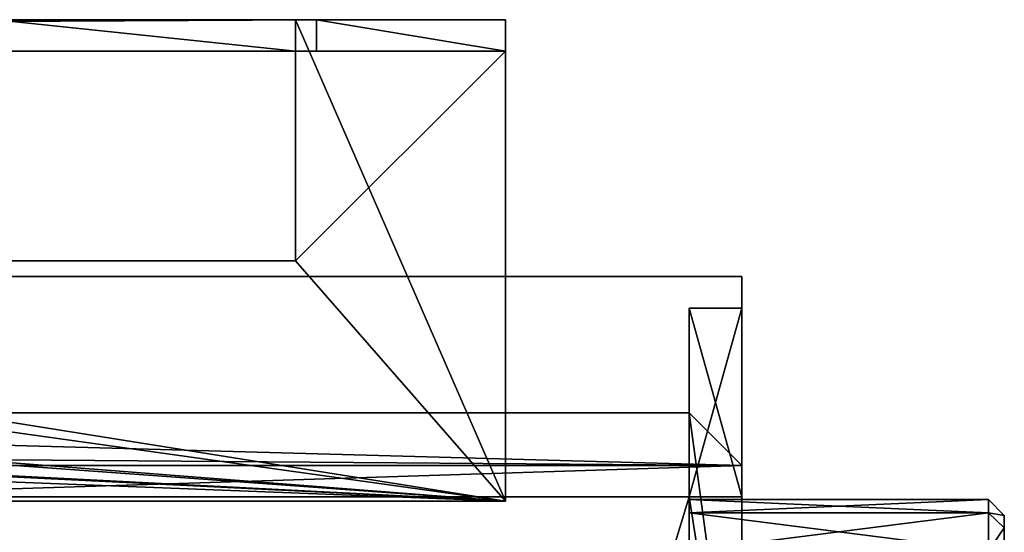
# Model space of a CAD drawing. Units: inches. Extents: x -1 to 5332, y -2 to 1113.
# Drawn here: x 842 to 935, y 538 to 587 of the extents above; entities that cross this region are included whole.
import ezdxf

# ---------------------------------------------------------------- set-up
doc = ezdxf.new("R2010")
doc.units = ezdxf.units.IN
doc.header["$MEASUREMENT"] = 0
doc.layers.get('0').update_dxf_attribs({"color": 13})
doc.layers.add('KRB', color=36, linetype='Continuous')
doc.layers.add('PLAST', color=22, linetype='Continuous')

# ---------------------------------------------------------------- blocks, each defined once
blk = doc.blocks.new('Skupina#124')
at = {"layer": 'PLAST'}
for p, q in [((177.5, 392.5, 432.7), (831.5, 392.5, 432.7)), ((177.5, 392.5, 553.7), (831.5, 392.5, 553.7)), ((831.5, 392.5, 432.7), (831.5, 392.5, 553.7)), ((831.5, 392.5, 553.7), (831.5, 374.5, 584.7)), ((831.5, 374.5, 401.7), (831.5, 392.5, 432.7)), ((826.5, 371.5, 583.892), (826.5, 389.5, 552.892)), ((831.5, 389.5, 552.892), (826.5, 389.5, 552.892)), ((826.5, 389.5, 552.892), (826.5, 389.5, 433.508)), ((831.5, 389.5, 433.508), (826.5, 389.5, 433.508)), ((826.5, 389.5, 433.508), (826.5, 371.5, 402.508)), ((831.5, 371.5, 583.892), (831.5, 389.5, 552.892)), ((831.5, 389.5, 552.892), (831.5, 389.5, 433.508)), ((831.5, 389.5, 433.508), (831.5, 371.5, 402.508)), ((826.5, 379.5, 170.7), (182.5, 379.5, 170.7)), ((826.5, 379.5, 173.7), (182.5, 379.5, 173.7)), ((826.5, 379.5, 170.7), (826.5, 379.5, 173.7)), ((826.5, 379.5, 173.7), (831.5, 374.5, 173.7)), ((826.5, 379.5, 170.7), (831.5, 374.5, 170.7)), ((831.5, 374.5, 173.7), (177.5, 374.5, 173.7)), ((177.5, 374.5, 584.7), (831.5, 374.5, 584.7)), ((177.5, 374.5, 401.7), (831.5, 374.5, 401.7)), ((831.5, 374.5, 872.723), (738.165, 374.5, 1078.7)), ((831.5, 374.5, 173.7), (831.5, 374.5, 401.7)), ((831.5, 374.5, 584.7), (831.5, 374.5, 872.723)), ((831.5, 374.5, 872.723), (831.5, 371.5, 872.723)), ((831.5, 371.5, 173.7), (831.5, 374.5, 173.7)), ((831.5, 374.5, 170.7), (831.5, 374.5, 173.7)), ((831.5, 342.5, 170.7), (831.5, 374.5, 170.7)), ((735.5, 371.5, 1073.7), (826.5, 371.5, 871.2)), ((738.165, 371.5, 1078.7), (831.5, 371.5, 872.723)), ((831.5, 371.5, 583.892), (826.5, 371.5, 583.892)), ((826.5, 371.5, 871.2), (826.5, 71.5, 871.2)), ((831.5, 371.5, 402.508), (826.5, 371.5, 402.508)), ((831.5, 371.5, 173.7), (826.5, 371.5, 173.7)), ((826.5, 339.5, 173.7), (826.5, 371.5, 173.7)), ((826.5, 371.5, 402.508), (826.5, 371.5, 173.7)), ((826.5, 371.5, 871.2), (826.5, 371.5, 583.892)), ((831.5, 371.5, 872.723), (831.5, 371.5, 583.892)), ((831.5, 371.5, 402.508), (831.5, 371.5, 173.7)), ((831.5, 339.5, 173.7), (831.5, 371.5, 173.7)), ((826.5, 371.25, 191.7), (855, 371.25, 191.7)), ((856.5, 369.721, 191.7), (855, 371.25, 191.7)), ((826.5, 369.975, 198.11), (855, 369.975, 198.11)), ((826.5, 369.975, 185.29), (855, 369.975, 185.29)), ((855, 369.975, 185.29), (856.5, 368.562, 185.875)), ((855, 369.975, 198.11), (856.5, 368.562, 197.525))]:
    blk.add_line(p, q, dxfattribs=at)
at = {"layer": 'PLAST', "extrusion": (-1, -2.84692e-33, -1.17923e-33)}
blk.add_circle((-354.5, 191.7, -826.5), 16.75, dxfattribs=at)
at = {"layer": 'PLAST', "extrusion": (-1, -1.4687e-18, -1.4687e-18)}
blk.add_circle((-354.5, 191.7, -855), 16.75, dxfattribs=at)
at = {"layer": 'PLAST', "extrusion": (-1, 0, -1.4687e-18)}
blk.add_circle((-354.5, 191.7, -856.5), 15.221, dxfattribs=at)
at = {"layer": 'PLAST'}
mesh = blk.add_polyface(dxfattribs=at)
corners = [(177.5, 392.5, 553.7), (831.5, 392.5, 432.7), (177.5, 392.5, 432.7), (831.5, 392.5, 553.7)]
mesh.append_faces([[corners[k] for k in face] for face in [(0, 1, 2), (1, 0, 3)]], dxfattribs={"vtx0": -1})
mesh = blk.add_polyface(dxfattribs=at)
corners = [(177.5, 392.5, 553.7), (831.5, 374.5, 584.7), (831.5, 392.5, 553.7), (177.5, 374.5, 584.7)]
mesh.append_faces([[corners[k] for k in face] for face in [(0, 1, 2), (1, 0, 3)]], dxfattribs={"vtx0": -1})
mesh = blk.add_polyface(dxfattribs=at)
corners = [(177.5, 392.5, 432.7), (831.5, 374.5, 401.7), (177.5, 374.5, 401.7), (831.5, 392.5, 432.7)]
mesh.append_faces([[corners[k] for k in face] for face in [(0, 1, 2), (1, 0, 3)]], dxfattribs={"vtx0": -1})
mesh = blk.add_polyface(dxfattribs=at)
corners = [(831.5, 374.5, 173.7), (831.5, 371.5, 402.508), (831.5, 371.5, 173.7), (831.5, 374.5, 401.7), (831.5, 389.5, 433.508), (831.5, 392.5, 432.7), (831.5, 389.5, 552.892), (831.5, 371.5, 583.892), (831.5, 374.5, 584.7), (831.5, 371.5, 872.723), (831.5, 392.5, 553.7), (831.5, 374.5, 872.723)]
mesh.append_faces([[corners[k] for k in face] for face in [(0, 1, 2)]], dxfattribs={"vtx0": -1})
mesh.append_faces([[corners[k] for k in face] for face in [(4, 5, 6), (7, 8, 9), (8, 6, 10), (10, 6, 5)]], dxfattribs={"vtx0": -1, "vtx1": -1})
mesh.append_faces([[corners[k] for k in face] for face in [(1, 0, 3), (3, 4, 1), (4, 3, 5), (8, 7, 6)]], dxfattribs={"vtx0": -1, "vtx2": -1})
mesh.append_faces([[corners[k] for k in face] for face in [(11, 9, 8)]], dxfattribs={"vtx1": -1})
mesh = blk.add_polyface(dxfattribs=at)
corners = [(831.5, 371.5, 583.892), (826.5, 389.5, 552.892), (831.5, 389.5, 552.892), (826.5, 371.5, 583.892)]
mesh.append_faces([[corners[k] for k in face] for face in [(0, 1, 2), (1, 0, 3)]], dxfattribs={"vtx0": -1})
mesh = blk.add_polyface(dxfattribs=at)
corners = [(831.5, 389.5, 552.892), (826.5, 389.5, 433.508), (831.5, 389.5, 433.508), (826.5, 389.5, 552.892)]
mesh.append_faces([[corners[k] for k in face] for face in [(0, 1, 2), (1, 0, 3)]], dxfattribs={"vtx0": -1})
mesh = blk.add_polyface(dxfattribs=at)
corners = [(831.5, 389.5, 433.508), (826.5, 371.5, 402.508), (831.5, 371.5, 402.508), (826.5, 389.5, 433.508)]
mesh.append_faces([[corners[k] for k in face] for face in [(0, 1, 2), (1, 0, 3)]], dxfattribs={"vtx0": -1})
mesh = blk.add_polyface(dxfattribs=at)
corners = [(826.5, 389.5, 433.508), (826.5, 371.5, 583.892), (826.5, 371.5, 402.508), (826.5, 389.5, 552.892), (826.5, 116.5, 818.7), (826.5, 71.5, 871.2), (826.5, 71.5, 818.7), (826.5, 371.5, 871.2), (826.5, 116.5, 78.7), (826.5, 339.5, 173.7), (826.5, 339.5, 78.7), (826.5, 371.5, 173.7)]
mesh.append_faces([[corners[k] for k in face] for face in [(1, 0, 3), (4, 5, 6), (9, 8, 10)]], dxfattribs={"vtx0": -1})
mesh.append_faces([[corners[k] for k in face] for face in [(0, 1, 2), (5, 4, 7), (7, 2, 1)]], dxfattribs={"vtx0": -1, "vtx1": -1})
mesh.append_faces([[corners[k] for k in face] for face in [(7, 8, 9)]], dxfattribs={"vtx0": -1, "vtx1": -1, "vtx2": -1})
mesh.append_faces([[corners[k] for k in face] for face in [(7, 4, 8), (7, 9, 11), (7, 11, 2)]], dxfattribs={"vtx0": -1, "vtx2": -1})
mesh = blk.add_polyface(dxfattribs=at)
corners = [(831.5, 374.5, 173.7), (182.5, 379.5, 173.7), (177.5, 374.5, 173.7), (826.5, 379.5, 173.7)]
mesh.append_faces([[corners[k] for k in face] for face in [(0, 1, 2), (1, 0, 3)]], dxfattribs={"vtx0": -1})
mesh = blk.add_polyface(dxfattribs=at)
corners = [(182.5, 379.5, 170.7), (177.5, 342.5, 170.7), (177.5, 374.5, 170.7), (831.5, 342.5, 170.7), (826.5, 379.5, 170.7), (831.5, 374.5, 170.7)]
mesh.append_faces([[corners[k] for k in face] for face in [(0, 1, 2), (3, 4, 5)]], dxfattribs={"vtx0": -1})
mesh.append_faces([[corners[k] for k in face] for face in [(1, 0, 3)]], dxfattribs={"vtx0": -1, "vtx1": -1})
mesh.append_faces([[corners[k] for k in face] for face in [(3, 0, 4)]], dxfattribs={"vtx0": -1, "vtx2": -1})
mesh = blk.add_polyface(dxfattribs=at)
corners = [(182.5, 379.5, 173.7), (826.5, 379.5, 170.7), (182.5, 379.5, 170.7), (826.5, 379.5, 173.7)]
mesh.append_faces([[corners[k] for k in face] for face in [(0, 1, 2), (1, 0, 3)]], dxfattribs={"vtx0": -1})
mesh = blk.add_polyface(dxfattribs=at)
corners = [(826.5, 379.5, 170.7), (831.5, 374.5, 173.7), (831.5, 374.5, 170.7), (826.5, 379.5, 173.7)]
mesh.append_faces([[corners[k] for k in face] for face in [(0, 1, 2), (1, 0, 3)]], dxfattribs={"vtx0": -1})
mesh = blk.add_polyface(dxfattribs=at)
corners = [(177.5, 374.5, 401.7), (831.5, 374.5, 173.7), (177.5, 374.5, 173.7), (831.5, 374.5, 401.7)]
mesh.append_faces([[corners[k] for k in face] for face in [(0, 1, 2), (1, 0, 3)]], dxfattribs={"vtx0": -1})
mesh = blk.add_polyface(dxfattribs=at)
corners = [(177.5, 374.5, 584.7), (831.5, 374.5, 872.723), (831.5, 374.5, 584.7), (177.5, 374.5, 872.723), (270.835, 374.5, 1078.7), (738.165, 374.5, 1078.7)]
mesh.append_faces([[corners[k] for k in face] for face in [(0, 1, 2), (1, 4, 5)]], dxfattribs={"vtx0": -1})
mesh.append_faces([[corners[k] for k in face] for face in [(1, 0, 3), (1, 3, 4)]], dxfattribs={"vtx0": -1, "vtx2": -1})
mesh = blk.add_polyface(dxfattribs=at)
corners = [(831.5, 374.5, 872.723), (738.165, 371.5, 1078.7), (831.5, 371.5, 872.723), (738.165, 374.5, 1078.7)]
mesh.append_faces([[corners[k] for k in face] for face in [(0, 1, 2), (1, 0, 3)]], dxfattribs={"vtx0": -1})
mesh = blk.add_polyface(dxfattribs=at)
corners = [(831.5, 342.5, 75.7), (831.5, 121.5, 78.7), (831.5, 121.5, 75.7), (831.5, 339.5, 78.7), (831.5, 339.5, 173.7), (831.5, 342.5, 170.7), (831.5, 371.5, 173.7), (831.5, 374.5, 170.7), (831.5, 374.5, 173.7)]
mesh.append_faces([[corners[k] for k in face] for face in [(0, 1, 2), (6, 7, 8)]], dxfattribs={"vtx0": -1})
mesh.append_faces([[corners[k] for k in face] for face in [(1, 0, 3), (3, 0, 4), (4, 5, 6)]], dxfattribs={"vtx0": -1, "vtx1": -1})
mesh.append_faces([[corners[k] for k in face] for face in [(4, 0, 5), (6, 5, 7)]], dxfattribs={"vtx0": -1, "vtx2": -1})
mesh = blk.add_polyface(dxfattribs=at)
corners = [(831.5, 371.5, 872.723), (826.5, 371.5, 583.892), (831.5, 371.5, 583.892), (826.5, 371.5, 871.2), (735.5, 371.5, 1073.7), (738.165, 371.5, 1078.7), (273.5, 371.5, 1073.7), (182.5, 371.5, 871.2), (177.5, 371.5, 583.892), (182.5, 371.5, 583.892), (177.5, 371.5, 872.723), (270.835, 371.5, 1078.7)]
mesh.append_faces([[corners[k] for k in face] for face in [(0, 1, 2), (7, 8, 9)]], dxfattribs={"vtx0": -1})
mesh.append_faces([[corners[k] for k in face] for face in [(1, 0, 3), (3, 0, 4), (4, 5, 6), (8, 7, 10), (10, 6, 11), (11, 6, 5)]], dxfattribs={"vtx0": -1, "vtx1": -1})
mesh.append_faces([[corners[k] for k in face] for face in [(4, 0, 5), (10, 7, 6)]], dxfattribs={"vtx0": -1, "vtx2": -1})
mesh = blk.add_polyface(dxfattribs=at)
corners = [(826.5, 371.5, 871.2), (735.5, 71.5, 1073.7), (826.5, 71.5, 871.2), (735.5, 371.5, 1073.7)]
mesh.append_faces([[corners[k] for k in face] for face in [(0, 1, 2), (1, 0, 3)]], dxfattribs={"vtx0": -1})
mesh = blk.add_polyface(dxfattribs=at)
corners = [(831.5, 339.5, 173.7), (826.5, 371.5, 173.7), (826.5, 339.5, 173.7), (831.5, 371.5, 173.7)]
mesh.append_faces([[corners[k] for k in face] for face in [(0, 1, 2), (1, 0, 3)]], dxfattribs={"vtx0": -1})
mesh = blk.add_polyface(dxfattribs=at)
corners = [(831.5, 371.5, 402.508), (826.5, 371.5, 173.7), (831.5, 371.5, 173.7), (826.5, 371.5, 402.508)]
mesh.append_faces([[corners[k] for k in face] for face in [(0, 1, 2), (1, 0, 3)]], dxfattribs={"vtx0": -1})
mesh = blk.add_polyface(dxfattribs=at)
corners = [(826.5, 369.975, 198.11), (855, 371.25, 191.7), (826.5, 371.25, 191.7), (855, 369.975, 198.11)]
mesh.append_faces([[corners[k] for k in face] for face in [(0, 1, 2), (1, 0, 3)]], dxfattribs={"vtx0": -1})
mesh = blk.add_polyface(dxfattribs=at)
corners = [(826.5, 371.25, 191.7), (855, 369.975, 185.29), (826.5, 369.975, 185.29), (855, 371.25, 191.7)]
mesh.append_faces([[corners[k] for k in face] for face in [(0, 1, 2), (1, 0, 3)]], dxfattribs={"vtx0": -1})
mesh = blk.add_polyface(dxfattribs=at)
corners = [(856.5, 369.721, 191.7), (855, 369.975, 198.11), (856.5, 368.562, 197.525), (855, 371.25, 191.7)]
mesh.append_faces([[corners[k] for k in face] for face in [(0, 1, 2), (1, 0, 3)]], dxfattribs={"vtx0": -1})
mesh = blk.add_polyface(dxfattribs=at)
corners = [(855, 369.975, 185.29), (856.5, 369.721, 191.7), (856.5, 368.562, 185.875), (855, 371.25, 191.7)]
mesh.append_faces([[corners[k] for k in face] for face in [(0, 1, 2), (1, 0, 3)]], dxfattribs={"vtx0": -1})
mesh = blk.add_polyface(dxfattribs=at)
corners = [(826.5, 366.344, 203.544), (855, 369.975, 198.11), (826.5, 369.975, 198.11), (855, 366.344, 203.544)]
mesh.append_faces([[corners[k] for k in face] for face in [(0, 1, 2), (1, 0, 3)]], dxfattribs={"vtx0": -1})
mesh = blk.add_polyface(dxfattribs=at)
corners = [(826.5, 369.975, 185.29), (855, 366.344, 179.856), (826.5, 366.344, 179.856), (855, 369.975, 185.29)]
mesh.append_faces([[corners[k] for k in face] for face in [(0, 1, 2), (1, 0, 3)]], dxfattribs={"vtx0": -1})
mesh = blk.add_polyface(dxfattribs=at)
corners = [(855, 366.344, 179.856), (856.5, 368.562, 185.875), (856.5, 365.263, 180.937), (855, 369.975, 185.29)]
mesh.append_faces([[corners[k] for k in face] for face in [(0, 1, 2), (1, 0, 3)]], dxfattribs={"vtx0": -1})
mesh = blk.add_polyface(dxfattribs=at)
corners = [(856.5, 368.562, 197.525), (855, 366.344, 203.544), (856.5, 365.263, 202.463), (855, 369.975, 198.11)]
mesh.append_faces([[corners[k] for k in face] for face in [(0, 1, 2), (1, 0, 3)]], dxfattribs={"vtx0": -1})
mesh = blk.add_polyface(dxfattribs=at)
corners = [(856.5, 340.438, 185.875), (856.5, 340.438, 197.525), (856.5, 339.279, 191.7), (856.5, 341.319, 191.7), (856.5, 342.322, 186.656), (856.5, 343.737, 180.937), (856.5, 345.179, 182.379), (856.5, 348.675, 177.638), (856.5, 349.456, 179.522), (856.5, 354.5, 176.479), (856.5, 354.5, 178.519), (856.5, 360.325, 177.638), (856.5, 359.544, 179.522), (856.5, 363.821, 182.379), (856.5, 365.263, 180.937), (856.5, 366.678, 186.656), (856.5, 368.562, 185.875), (856.5, 367.681, 191.7), (856.5, 342.322, 196.744), (856.5, 343.737, 202.463), (856.5, 345.179, 201.021), (856.5, 348.675, 205.762), (856.5, 349.456, 203.878), (856.5, 354.5, 206.921), (856.5, 354.5, 204.881), (856.5, 359.544, 203.878), (856.5, 360.325, 205.762), (856.5, 363.821, 201.021), (856.5, 365.263, 202.463), (856.5, 366.678, 196.744), (856.5, 368.562, 197.525), (856.5, 369.721, 191.7)]
mesh.append_faces([[corners[k] for k in face] for face in [(0, 1, 2), (30, 16, 31)]], dxfattribs={"vtx0": -1})
mesh.append_faces([[corners[k] for k in face] for face in [(3, 0, 4), (4, 5, 6), (6, 7, 8), (8, 9, 10), (10, 11, 12), (12, 11, 13), (13, 14, 15), (15, 16, 17), (1, 18, 19), (18, 1, 3), (19, 20, 21), (21, 22, 23), (23, 25, 26), (26, 27, 28), (28, 29, 30)]], dxfattribs={"vtx0": -1, "vtx1": -1})
mesh.append_faces([[corners[k] for k in face] for face in [(1, 0, 3), (30, 17, 16)]], dxfattribs={"vtx0": -1, "vtx1": -1, "vtx2": -1})
mesh.append_faces([[corners[k] for k in face] for face in [(4, 0, 5), (6, 5, 7), (8, 7, 9), (10, 9, 11), (13, 11, 14), (15, 14, 16), (19, 18, 20), (21, 20, 22), (23, 22, 24), (23, 24, 25), (26, 25, 27), (28, 27, 29), (30, 29, 17)]], dxfattribs={"vtx0": -1, "vtx2": -1})
blk = doc.blocks.new('OuterShell')
at = {"layer": 'KRB'}
for p, q in [((63, 45.9), (636, 45.9)), ((605.5, 45.9, 50), (634, 45.9, 50)), ((634, 45.9, 53), (654, 45.9, 53)), ((634, 42.9, 50), (634, 45.9, 50)), ((634, 45.9, 50), (634, 45.9, 53)), ((634, 22.9, 53), (634, 45.9, 53)), ((654, 45.9, 32), (636, 45.9)), ((636, 42.9), (636, 45.9)), ((654, 42.9, 32), (654, 45.9, 32)), ((654, 45.9, 53), (654, 45.9, 32)), ((654, 0, 53), (654, 45.9, 53)), ((63, 42.9), (636, 42.9)), ((605.5, 42.9, 50), (634, 42.9, 50)), ((634, 42.9, 50), (634, 22.9, 50)), ((654, 42.9, 32), (636, 42.9)), ((654, 42.9, 50), (654, 42.9, 32)), ((634, 22.9, 53), (510.5, 22.9, 53)), ((65, 0, 53), (654, 0, 53)), ((654, 0, 53), (654, 0, 50))]:
    blk.add_line(p, q, dxfattribs=at)
at = {"layer": 'PLAST'}
for p, q in [((634, 42.9, 50), (654, 42.9, 50)), ((654, 42.9, 50), (654, 0, 50)), ((634, 22.9, 50), (510.5, 22.9, 50)), ((634, 22.9, 53), (634, 22.9, 50)), ((65, 0, 50), (654, 0, 50))]:
    blk.add_line(p, q, dxfattribs=at)
at = {"layer": 'KRB'}
mesh = blk.add_polyface(dxfattribs=at)
corners = [(65, 0, 53), (45, 45.9, 53), (45, 0, 53), (65, 45.9, 53), (65, 22.9, 53), (654, 0, 53), (188.5, 22.9, 53), (208.5, 22.9, 53), (188.5, 45.9, 53), (339.5, 22.9, 53), (359.5, 22.9, 53), (339.5, 45.9, 53), (490.5, 22.9, 53), (510.5, 22.9, 53), (490.5, 45.9, 53), (634, 22.9, 53), (634, 45.9, 53), (654, 45.9, 53), (510.5, 45.9, 53), (359.5, 45.9, 53), (208.5, 45.9, 53)]
mesh.append_faces([[corners[k] for k in face] for face in [(0, 1, 2), (16, 5, 17)]], dxfattribs={"vtx0": -1})
mesh.append_faces([[corners[k] for k in face] for face in [(1, 0, 3), (3, 0, 4), (4, 5, 6), (6, 7, 8), (7, 5, 9), (9, 10, 11), (10, 5, 12), (12, 13, 14), (13, 5, 15), (15, 5, 16)]], dxfattribs={"vtx0": -1, "vtx1": -1})
mesh.append_faces([[corners[k] for k in face] for face in [(6, 5, 7), (9, 5, 10), (12, 5, 13)]], dxfattribs={"vtx0": -1, "vtx1": -1, "vtx2": -1})
mesh.append_faces([[corners[k] for k in face] for face in [(4, 0, 5)]], dxfattribs={"vtx0": -1, "vtx2": -1})
mesh.append_faces([[corners[k] for k in face] for face in [(18, 14, 13), (19, 11, 10), (20, 8, 7)]], dxfattribs={"vtx1": -1})
mesh = blk.add_polyface(dxfattribs=at)
corners = [(45, 45.9, 32), (636, 45.9), (63, 45.9), (654, 45.9, 32), (65, 45.9, 50), (45, 45.9, 53), (93.5, 45.9, 50), (65, 45.9, 53), (93.5, 45.9, 53), (143.5, 45.9, 50), (143.5, 45.9, 53), (95.5, 45.9, 55), (141.5, 45.9, 55), (188.5, 45.9, 53), (208.5, 45.9, 50), (188.5, 45.9, 50), (208.5, 45.9, 53), (244.5, 45.9, 53), (294.5, 45.9, 50), (244.5, 45.9, 50), (294.5, 45.9, 53), (246.5, 45.9, 55), (292.5, 45.9, 55), (339.5, 45.9, 53), (359.5, 45.9, 50), (339.5, 45.9, 50), (359.5, 45.9, 53), (404.5, 45.9, 53), (454.5, 45.9, 50), (404.5, 45.9, 50), (454.5, 45.9, 53), (406.5, 45.9, 55), (452.5, 45.9, 55), (490.5, 45.9, 53), (510.5, 45.9, 50), (490.5, 45.9, 50), (510.5, 45.9, 53), (555.5, 45.9, 53), (605.5, 45.9, 50), (555.5, 45.9, 50), (605.5, 45.9, 53), (557.5, 45.9, 55), (603.5, 45.9, 55), (634, 45.9, 50), (654, 45.9, 53), (634, 45.9, 53)]
mesh.append_faces([[corners[k] for k in face] for face in [(0, 1, 2), (4, 5, 7), (10, 11, 12), (14, 13, 16), (20, 21, 22), (24, 23, 26), (30, 31, 32), (34, 33, 36), (40, 41, 42), (44, 43, 45)]], dxfattribs={"vtx0": -1})
mesh.append_faces([[corners[k] for k in face] for face in [(1, 0, 3), (8, 9, 6), (9, 8, 10), (13, 14, 15), (17, 18, 19), (18, 17, 20), (23, 24, 25), (27, 28, 29), (28, 27, 30), (33, 34, 35), (37, 38, 39), (38, 37, 40), (3, 43, 44), (43, 3, 38)]], dxfattribs={"vtx0": -1, "vtx1": -1})
mesh.append_faces([[corners[k] for k in face] for face in [(3, 0, 4), (38, 3, 6), (38, 6, 9), (38, 15, 14), (38, 19, 18), (38, 25, 24), (38, 29, 28), (38, 35, 34)]], dxfattribs={"vtx0": -1, "vtx1": -1, "vtx2": -1})
mesh.append_faces([[corners[k] for k in face] for face in [(4, 0, 5), (3, 4, 6), (10, 8, 11), (20, 17, 21), (30, 27, 31), (40, 37, 41), (38, 9, 15), (38, 14, 19), (38, 18, 25), (38, 24, 29), (38, 28, 35), (38, 34, 39)]], dxfattribs={"vtx0": -1, "vtx2": -1})
mesh = blk.add_polyface(dxfattribs=at)
corners = [(636, 45.9), (63, 42.9), (63, 45.9), (636, 42.9)]
mesh.append_faces([[corners[k] for k in face] for face in [(0, 1, 2), (1, 0, 3)]], dxfattribs={"vtx0": -1})
mesh = blk.add_polyface(dxfattribs=at)
corners = [(634, 42.9, 50), (605.5, 45.9, 50), (605.5, 42.9, 50), (634, 45.9, 50)]
mesh.append_faces([[corners[k] for k in face] for face in [(0, 1, 2), (1, 0, 3)]], dxfattribs={"vtx0": -1})
mesh = blk.add_polyface(dxfattribs=at)
corners = [(634, 45.9, 53), (634, 22.9, 50), (634, 22.9, 53), (634, 42.9, 50), (634, 45.9, 50)]
mesh.append_faces([[corners[k] for k in face] for face in [(0, 1, 2), (3, 0, 4)]], dxfattribs={"vtx0": -1})
mesh.append_faces([[corners[k] for k in face] for face in [(1, 0, 3)]], dxfattribs={"vtx0": -1, "vtx1": -1})
mesh = blk.add_polyface(dxfattribs=at)
corners = [(636, 45.9), (654, 42.9, 32), (636, 42.9), (654, 45.9, 32)]
mesh.append_faces([[corners[k] for k in face] for face in [(0, 1, 2), (1, 0, 3)]], dxfattribs={"vtx0": -1})
mesh = blk.add_polyface(dxfattribs=at)
corners = [(654, 45.9, 32), (654, 42.9, 50), (654, 42.9, 32), (654, 0, 53), (654, 0, 50), (654, 45.9, 53)]
mesh.append_faces([[corners[k] for k in face] for face in [(0, 1, 2), (1, 3, 4)]], dxfattribs={"vtx0": -1})
mesh.append_faces([[corners[k] for k in face] for face in [(3, 1, 5), (5, 1, 0)]], dxfattribs={"vtx0": -1, "vtx1": -1})
mesh = blk.add_polyface(dxfattribs=at)
corners = [(208.5, 42.9, 50), (188.5, 22.9, 50), (188.5, 42.9, 50), (359.5, 42.9, 50), (339.5, 22.9, 50), (339.5, 42.9, 50), (510.5, 42.9, 50), (490.5, 22.9, 50), (490.5, 42.9, 50), (654, 42.9, 50), (634, 22.9, 50), (634, 42.9, 50), (65, 42.9, 50), (45, 0, 50), (45, 42.9, 50), (65, 0, 50), (65, 22.9, 50), (654, 0, 50), (208.5, 22.9, 50), (359.5, 22.9, 50), (510.5, 22.9, 50)]
mesh.append_faces([[corners[k] for k in face] for face in [(0, 1, 2), (3, 4, 5), (6, 7, 8), (9, 10, 11), (12, 13, 14)]], dxfattribs={"vtx0": -1})
mesh.append_faces([[corners[k] for k in face] for face in [(13, 12, 15), (15, 16, 17), (18, 1, 0), (19, 4, 3), (20, 7, 6), (17, 10, 9)]], dxfattribs={"vtx0": -1, "vtx1": -1})
mesh.append_faces([[corners[k] for k in face] for face in [(17, 1, 18), (17, 4, 19), (17, 7, 20)]], dxfattribs={"vtx0": -1, "vtx1": -1, "vtx2": -1})
mesh.append_faces([[corners[k] for k in face] for face in [(15, 12, 16), (17, 16, 1), (17, 18, 4), (17, 19, 7), (17, 20, 10)]], dxfattribs={"vtx0": -1, "vtx2": -1})
mesh = blk.add_polyface(dxfattribs=at)
corners = [(654, 42.9, 32), (63, 42.9), (636, 42.9), (45, 42.9, 32), (654, 42.9, 50), (605.5, 42.9, 50), (634, 42.9, 50), (605.5, 42.9, 53), (555.5, 42.9, 50), (555.5, 42.9, 53), (603.5, 42.9, 55), (557.5, 42.9, 55), (454.5, 42.9, 53), (404.5, 42.9, 50), (454.5, 42.9, 50), (404.5, 42.9, 53), (452.5, 42.9, 55), (406.5, 42.9, 55), (294.5, 42.9, 53), (244.5, 42.9, 50), (294.5, 42.9, 50), (244.5, 42.9, 53), (292.5, 42.9, 55), (246.5, 42.9, 55), (143.5, 42.9, 53), (93.5, 42.9, 50), (143.5, 42.9, 50), (93.5, 42.9, 53), (141.5, 42.9, 55), (95.5, 42.9, 55), (45, 42.9, 50), (510.5, 42.9, 50), (490.5, 42.9, 50), (359.5, 42.9, 50), (339.5, 42.9, 50), (208.5, 42.9, 50), (188.5, 42.9, 50), (65, 42.9, 50)]
mesh.append_faces([[corners[k] for k in face] for face in [(0, 1, 2), (5, 4, 6), (9, 10, 11), (15, 16, 17), (21, 22, 23), (27, 28, 29), (30, 25, 37)]], dxfattribs={"vtx0": -1})
mesh.append_faces([[corners[k] for k in face] for face in [(1, 0, 3), (7, 8, 5), (8, 7, 9), (12, 13, 14), (13, 12, 15), (18, 19, 20), (19, 18, 21), (24, 25, 26), (25, 24, 27), (3, 25, 30)]], dxfattribs={"vtx0": -1, "vtx1": -1})
mesh.append_faces([[corners[k] for k in face] for face in [(3, 4, 5), (25, 3, 5), (25, 5, 8), (25, 14, 13), (25, 20, 19)]], dxfattribs={"vtx0": -1, "vtx1": -1, "vtx2": -1})
mesh.append_faces([[corners[k] for k in face] for face in [(3, 0, 4), (9, 7, 10), (15, 12, 16), (21, 18, 22), (27, 24, 28), (25, 8, 31), (25, 31, 32), (25, 32, 14), (25, 13, 33), (25, 33, 34), (25, 34, 20), (25, 19, 35), (25, 35, 36), (25, 36, 26)]], dxfattribs={"vtx0": -1, "vtx2": -1})
mesh = blk.add_polyface(dxfattribs=at)
corners = [(654, 0, 53), (65, 0, 50), (654, 0, 50), (65, 0, 53)]
mesh.append_faces([[corners[k] for k in face] for face in [(0, 1, 2), (1, 0, 3)]], dxfattribs={"vtx0": -1})
at = {"layer": 'PLAST'}
mesh = blk.add_polyface(dxfattribs=at)
corners = [(510.5, 22.9, 53), (634, 22.9, 50), (510.5, 22.9, 50), (634, 22.9, 53)]
mesh.append_faces([[corners[k] for k in face] for face in [(0, 1, 2), (1, 0, 3)]], dxfattribs={"vtx0": -1})
blk = doc.blocks.new('Skupina#131')
at = {"layer": 'PLAST', "color": 250}
blk.add_blockref('OuterShell', (-200, -3.4, 634), dxfattribs=at)
blk = doc.blocks.new('Skupina#148')
at = {"layer": 'PLAST', "color": 250}
for name, p in [('Skupina#131', (435, 464, 232.7)), ('Skupina#124', (80, 89.5))]:
    blk.add_blockref(name, p, dxfattribs=at)
blk = doc.blocks.new('Skupina#83')
at = {"layer": 'PLAST', "color": 250}
blk.add_blockref('Skupina#148', (-184.5, 4), dxfattribs=at)
blk = doc.blocks.new('Skupina#82')
at = {"layer": 'PLAST', "color": 250}
blk.add_blockref('Skupina#83', (-115.013, -11.46, 103.637), dxfattribs=at)
blk = doc.blocks.new('Heat3gL6650')
at = {"layer": 'PLAST', "color": 250, "extrusion": (-2.51222e-16, -3.47119e-31, -1), "zscale": -1}
blk.add_blockref('Skupina#82', (-707.81, 17.654, 787.337), dxfattribs=at)
blk = doc.blocks.new('Heat3gL6650xx')
at = {"layer": 'PLAST', "color": 250, "extrusion": (-2.51222e-16, -1, 0), "zscale": -1, "rotation": 179.9999999999999}
blk.add_blockref('Heat3gL6650', (422.823, -70.31, -455), dxfattribs=at)

msp = doc.modelspace()

# ---------------------------------------------------------------- block references
at = {"extrusion": (0, -1, 0)}
msp.add_blockref('Heat3gL6650xx', (583.292, 336.859), dxfattribs=at)

doc.saveas('drawing.dxf')
